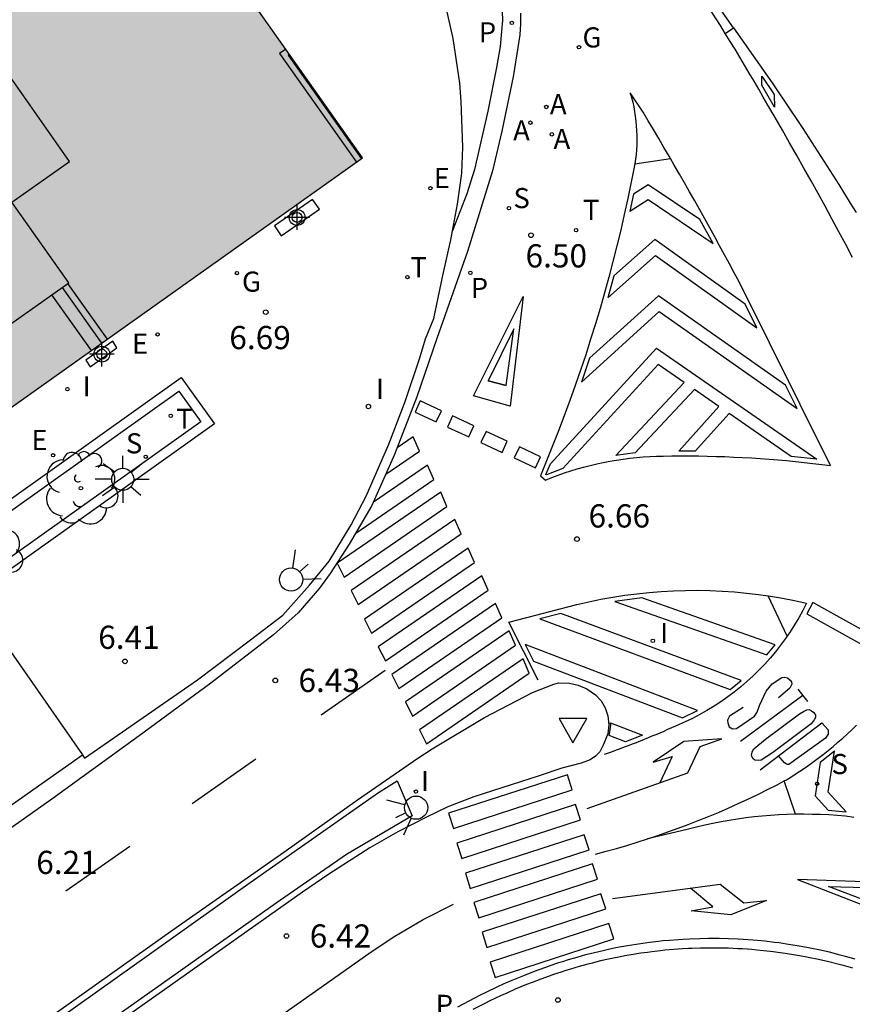
# Model space of a CAD drawing. Units: metres. Extents: x 580643 to 580996, y 4795039 to 4795291.
# Drawn here: x 580695 to 580722, y 4795155 to 4795187 of the extents above; entities that cross this region are included whole.
import ezdxf

# ---------------------------------------------------------------- set-up
doc = ezdxf.new("R2010")
doc.units = ezdxf.units.M
doc.header["$MEASUREMENT"] = 0
for name, color, linetype in [('020204', 9, 'Continuous'), ('020308', 9, 'Continuous'), ('060108', 9, 'Continuous'), ('060113', 4, 'Continuous'), ('080110', 9, 'Continuous'), ('080125', 6, 'Continuous'), ('100105', 3, 'Continuous'), ('100107', 3, 'Continuous'), ('100116', 71, 'Continuous'), ('100202', 3, 'Continuous'), ('200205', 4, 'Continuous'), ('200305', 4, 'Continuous'), ('210102', 4, 'Continuous'), ('210203', 4, 'Continuous'), ('210204', 9, 'Continuous'), ('210205', 4, 'Continuous'), ('210303', 4, 'Continuous'), ('210304', 9, 'Continuous'), ('210305', 4, 'Continuous'), ('220205', 1, 'Continuous'), ('220207', 9, 'Continuous'), ('220305', 1, 'Continuous'), ('220307', 9, 'Continuous'), ('230204', 9, 'Continuous'), ('230304', 9, 'Continuous'), ('240205', 1, 'Continuous'), ('240305', 1, 'Continuous'), ('250206', 9, 'Continuous'), ('260101', 9, 'Continuous'), ('260203', 9, 'Continuous'), ('260204', 9, 'Continuous'), ('260205', 9, 'Continuous'), ('260303', 9, 'Continuous'), ('270204', 9, 'Continuous'), ('270304', 9, 'Continuous'), ('990501', 21, 'Continuous'), ('Centroides', 1, 'Continuous')]:
    doc.layers.add(name, color=color, linetype=linetype)
doc.layers.add('080111', color=7, linetype='Continuous', lineweight=30)
doc.styles.add('ARIAL', font='arial.ttf', dxfattribs={"height": 1})
doc.styles.add('ROMANS', font='romans__.ttf', dxfattribs={"height": 1})

# ---------------------------------------------------------------- blocks, each defined once
blk = doc.blocks.new('Centroide')
for points in [[(0, -0.402), (0, 0.402)], [(0.402, 0), (-0.402, 0)]]:
    blk.add_lwpolyline(points)
for radius in [0.256, 0.159]:
    blk.add_circle((0, 0), radius)
blk = doc.blocks.new('REGTRA')
blk.add_circle((0, 0), 0.055)
blk = doc.blocks.new('REIND')
blk.add_circle((0, 0), 0.055)
blk = doc.blocks.new('SANEA')
blk.add_circle((0, 0), 0.055)
blk = doc.blocks.new('COTAPU')
blk.add_circle((0, 0), 0.075)
blk = doc.blocks.new('SETRA')
at = {"linetype": 'Continuous'}
blk.add_lwpolyline([(0.451, 0.26), (-0.45, 0.26), (-0.001, -0.52)], close=True, dxfattribs=at)
blk = doc.blocks.new('REGELE')
blk.add_circle((0, 0), 0.055)
blk = doc.blocks.new('REGAS')
blk.add_circle((0, 0), 0.055)
blk = doc.blocks.new('PLUVI2')
blk.add_circle((0, 0), 0.055)
blk = doc.blocks.new('FAROLA')
for p, q in [((0, 0.355), (0, 0.755)), ((-0.63, 0.51), (-0.255, 0.245)), ((0.605, 0.49), (0.276, 0.223)), ((-0.355, 0), (-0.895, 0)), ((0.355, 0), (0.855, 0)), ((-0.65, -0.52), (-0.255, -0.24)), ((0.585, -0.52), (0.256, -0.246)), ((0, -0.355), (0, -0.755))]:
    blk.add_line(p, q)
blk.add_circle((0, 0), 0.355)
blk = doc.blocks.new('RETEL')
blk.add_circle((0, 0), 0.055)
blk = doc.blocks.new('PLUVI3')
blk.add_circle((0, 0), 0.055)
blk = doc.blocks.new('REGALU')
blk.add_circle((0, 0), 0.055)
blk = doc.blocks.new('ABAS')
blk.add_circle((0, 0), 0.055)
blk = doc.blocks.new('SEMAFO')
for p, q in [((-0.24, -0.29), (-0.625, -0.75)), ((0.24, -0.29), (0.625, -0.75)), ((0.005, -0.375), (0.005, -0.74))]:
    blk.add_line(p, q)
blk.add_circle((0, 0), 0.375)
blk = doc.blocks.new('ARBOL')
blk.add_circle((0, 0), 0.0587)
for centre, radius, start, end in [((-0.28, 0.855), 0.3, 359.2878, 173.6078), ((0.097, 0.97), 0.21, 23.1565, 160.4665), ((0.438, 0.881), 0.24, 301.578, 139.328), ((-0.564, 0.381), 0.532, 92.28, 254.58), ((0.656, 0.288), 0.443, 319.8556, 114.7656), ((-0.091, 0.321), 0.12, 119.14, 310.56), ((0.819, -0.249), 0.383, 235.5275, 62.0275), ((-0.556, -0.339), 0.555, 142.64, 266.54), ((-0.039, -0.384), 0.21, 189.64, 323.88), ((0.299, -0.624), 0.532, 224.67, 0.24), ((-0.301, -0.676), 0.45, 213.78, 295.32)]:
    blk.add_arc(centre, radius, start, end)

msp = doc.modelspace()

# ---------------------------------------------------------------- hatches: boundary and pattern name
at = {"layer": '990501'}
msp.add_hatch(color=256, dxfattribs=at).paths.add_polyline_path([(580696.411, 4795195.327), (580696.1, 4795195.107), (580690.171, 4795190.924), (580689.912, 4795190.742), (580683.953, 4795186.538), (580683.684, 4795186.348), (580677.571, 4795182.036), (580686.745, 4795169.031), (580705.959, 4795182.677), (580697.805, 4795194.235), (580696.828, 4795195.62)], flags=0)

# ---------------------------------------------------------------- linework, layer by layer
at = {"layer": '060108', "flags": 128}
for points in [[(580708.86, 4795180.315), (580709.025, 4795181.181), (580709.161, 4795182.184), (580709.201, 4795183.027), (580709.144, 4795184.501), (580709.099, 4795185.092), (580708.889, 4795186.536), (580708.657, 4795187.535), (580708.375, 4795188.586), (580708.047, 4795189.573), (580707.625, 4795190.631), (580707.088, 4795191.691), (580706.481, 4795192.712), (580705.68, 4795193.996), (580704.884, 4795195.204), (580703.794, 4795196.789), (580699.198, 4795203.328), (580696.915, 4795206.588), (580695.72, 4795212.094)], [(580696.909, 4795163.38), (580696.978, 4795163.281), (580700.622, 4795165.81), (580702.336, 4795167.103), (580703.379, 4795167.894), (580704.245, 4795168.871), (580704.875, 4795169.646), (580705.584, 4795170.815), (580706.075, 4795171.744), (580706.808, 4795173.421), (580707.335, 4795174.807), (580707.811, 4795176.219), (580707.995, 4795176.827), (580708.255, 4795177.485), (580708.547, 4795178.88), (580708.805, 4795180.027), (580708.86, 4795180.315)], [(580657.664, 4795135.737), (580655.256, 4795139.236), (580672.195, 4795151.155), (580694.513, 4795166.821), (580696.909, 4795163.38)], [(580694.083, 4795153.653), (580699.828, 4795157.73), (580703.415, 4795160.238), (580705.796, 4795161.925), (580707.747, 4795163.276), (580708.202, 4795163.574), (580709.9, 4795164.591), (580711.449, 4795165.401), (580712.133, 4795165.664), (580712.292, 4795165.706), (580712.648, 4795165.701), (580712.926, 4795165.64), (580713.204, 4795165.515), (580713.481, 4795165.321), (580713.662, 4795165.128), (580713.792, 4795164.903), (580713.884, 4795164.642), (580713.918, 4795164.349), (580713.882, 4795164.064), (580713.73, 4795163.697), (580713.619, 4795163.477), (580713.484, 4795163.345), (580713.311, 4795163.227), (580713.017, 4795163.117), (580712.392, 4795162.948), (580711.664, 4795162.704), (580709.552, 4795162.03), (580708.709, 4795161.699), (580708.024, 4795161.372), (580707.096, 4795160.896), (580706.193, 4795160.382), (580704.866, 4795159.531), (580704.019, 4795158.94), (580695.014, 4795152.572)], [(580709.53, 4795155.162), (580709.895, 4795155.349), (580710.078, 4795155.439), (580710.443, 4795155.612), (580710.626, 4795155.695), (580710.9, 4795155.816), (580711.266, 4795155.968), (580711.45, 4795156.041), (580711.725, 4795156.145), (580712, 4795156.245), (580712.138, 4795156.292), (580712.383, 4795156.374), (580712.506, 4795156.413), (580712.69, 4795156.471), (580712.967, 4795156.552), (580713.244, 4795156.628), (580713.383, 4795156.664), (580713.66, 4795156.732), (580713.799, 4795156.764), (580714.008, 4795156.81), (580714.287, 4795156.867), (580714.427, 4795156.893), (580714.637, 4795156.93), (580714.953, 4795156.98), (580715.163, 4795157.01), (580715.304, 4795157.029), (580715.586, 4795157.061), (580715.728, 4795157.076), (580716.011, 4795157.101), (580716.295, 4795157.121), (580716.484, 4795157.131), (580716.611, 4795157.137), (580716.865, 4795157.145), (580717.134, 4795157.149), (580717.269, 4795157.15), (580717.471, 4795157.148), (580717.776, 4795157.141), (580718.081, 4795157.128), (580718.233, 4795157.12), (580718.539, 4795157.098), (580718.692, 4795157.085), (580718.921, 4795157.063), (580719.226, 4795157.028), (580719.379, 4795157.008), (580719.608, 4795156.976), (580719.951, 4795156.922), (580720.255, 4795156.867), (580720.407, 4795156.837), (580720.635, 4795156.79), (580720.975, 4795156.712), (580721.314, 4795156.627), (580721.483, 4795156.582), (580721.783, 4795156.497)]]:
    msp.add_lwpolyline(points, dxfattribs=at)
at = {"layer": '060113', "flags": 128}
for points in [[(580695.72, 4795212.094), (580697.7, 4795209.347), (580701.469, 4795203.971), (580706.033, 4795197.464), (580707.695, 4795195.124), (580708.239, 4795194.236), (580708.646, 4795193.54), (580708.939, 4795192.921), (580709.244, 4795192.252), (580709.597, 4795191.315), (580709.882, 4795190.486), (580710.135, 4795189.69), (580710.298, 4795188.774), (580710.443, 4795187.947), (580710.48, 4795187.127), (580710.403, 4795186.283), (580710.282, 4795185.598), (580710.009, 4795184.191), (580709.573, 4795182.302), (580709.331, 4795181.511), (580708.876, 4795180.353), (580708.86, 4795180.315)], [(580711.061, 4795187.357), (580711.064, 4795187.014), (580711.042, 4795186.659), (580710.947, 4795186.043), (580710.82, 4795185.301), (580710.461, 4795183.545), (580710.151, 4795182.265), (580709.346, 4795179.657), (580708.361, 4795176.839), (580707.71, 4795174.952), (580706.991, 4795173.095), (580706.262, 4795171.447), (580705.526, 4795170.188), (580704.915, 4795169.25), (580704.565, 4795168.772), (580703.874, 4795167.969), (580703.079, 4795167.263), (580701.055, 4795165.698), (580698.738, 4795163.997), (580695.92, 4795161.954), (580687.166, 4795155.77)], [(580657.664, 4795135.737), (580660.889, 4795137.955), (580667.215, 4795142.396), (580675.532, 4795148.358), (580686.094, 4795155.768), (580696.909, 4795163.38)], [(580721.872, 4795156.78), (580721.566, 4795156.867), (580721.394, 4795156.913), (580721.048, 4795157), (580720.701, 4795157.079), (580720.469, 4795157.127), (580720.314, 4795157.158), (580720.004, 4795157.214), (580719.654, 4795157.269), (580719.421, 4795157.302), (580719.265, 4795157.322), (580718.953, 4795157.358), (580718.72, 4795157.38), (580718.564, 4795157.394), (580718.253, 4795157.416), (580718.097, 4795157.424), (580717.786, 4795157.437), (580717.476, 4795157.444), (580717.27, 4795157.446), (580717.132, 4795157.445), (580716.858, 4795157.441), (580716.53, 4795157.429), (580716.312, 4795157.418), (580716.167, 4795157.409), (580715.878, 4795157.387), (580715.662, 4795157.367), (580715.518, 4795157.351), (580715.23, 4795157.317), (580715.086, 4795157.298), (580714.8, 4795157.257), (580714.514, 4795157.209), (580714.324, 4795157.175), (580714.197, 4795157.151), (580713.945, 4795157.099), (580713.732, 4795157.053), (580713.59, 4795157.02), (580713.307, 4795156.95), (580713.165, 4795156.914), (580712.883, 4795156.836), (580712.601, 4795156.754), (580712.413, 4795156.696), (580712.289, 4795156.656), (580712.039, 4795156.573), (580711.899, 4795156.524), (580711.618, 4795156.423), (580711.339, 4795156.317), (580711.152, 4795156.243), (580710.78, 4795156.089), (580710.502, 4795155.967), (580710.316, 4795155.883), (580709.945, 4795155.707), (580709.76, 4795155.616), (580709.39, 4795155.426), (580709.021, 4795155.227)]]:
    msp.add_lwpolyline(points, dxfattribs=at)
at = {"layer": '080110', "flags": 128}
msp.add_lwpolyline([(580693.383, 4795186.984), (580686.302, 4795182.001), (580689.393, 4795177.609), (580691.367, 4795178.998), (580693.223, 4795176.358), (580696.464, 4795178.638), (580694.625, 4795181.25), (580696.492, 4795182.564), (580693.383, 4795186.984)], dxfattribs=at)
at = {"layer": '080111', "flags": 128}
msp.add_lwpolyline([(580686.745, 4795169.031), (580705.959, 4795182.677), (580697.805, 4795194.235)], dxfattribs=at)
at = {"layer": '080125', "flags": 128}
for points in [[(580703.48, 4795186.191), (580703.276, 4795186.048), (580705.76, 4795182.536)], [(580703.593, 4795186.03), (580703.551, 4795186), (580705.921, 4795182.65)], [(580697.531, 4795176.691), (580696.257, 4795178.493)], [(580697.711, 4795176.819), (580696.437, 4795178.619)], [(580697.195, 4795176.453), (580695.92, 4795178.255)]]:
    msp.add_lwpolyline(points, dxfattribs=at)
at = {"layer": '100105', "flags": 128}
msp.add_lwpolyline([(580701.172, 4795174.078), (580683.317, 4795161.356), (580682.245, 4795162.859), (580700.101, 4795175.581), (580701.172, 4795174.078)], dxfattribs=at)
at = {"layer": '100107', "flags": 128}
msp.add_lwpolyline([(580700.731, 4795174.152), (580683.391, 4795161.797), (580682.686, 4795162.785), (580700.026, 4795175.14), (580700.731, 4795174.152)], dxfattribs=at)
at = {"layer": '100116', "flags": 128}
msp.add_lwpolyline([(580694.202, 4795153.485), (580702.321, 4795159.257), (580706.473, 4795162.17), (580707.076, 4795162.548), (580707.555, 4795161.417), (580705.434, 4795160.158), (580703.169, 4795158.584), (580694.999, 4795152.814), (580689.803, 4795149.145), (580678.494, 4795141.17), (580666.525, 4795132.663), (580662.47, 4795129.776), (580661.842, 4795130.654), (580672.04, 4795137.839), (580683.611, 4795146.027), (580694.202, 4795153.485)], dxfattribs=at)
at = {"layer": '210102', "flags": 128}
for points in [[(580703.331, 4795180.164), (580704.568, 4795181.019), (580704.345, 4795181.338), (580703.108, 4795180.483), (580703.331, 4795180.164)], [(580697.153, 4795175.922), (580698.022, 4795176.537), (580697.886, 4795176.756), (580697.017, 4795176.141), (580697.153, 4795175.922)]]:
    msp.add_lwpolyline(points, dxfattribs=at)
at = {"layer": '260101', "flags": 128}
for points in [[(580717.946, 4795186.878), (580713.186, 4795193.668), (580708.501, 4795200.462), (580703.681, 4795207.464), (580698.421, 4795214.96)], [(580717.678, 4795186.698), (580717.52, 4795186.952), (580717.361, 4795187.205), (580717.201, 4795187.458), (580717.04, 4795187.709), (580716.878, 4795187.96), (580716.714, 4795188.211), (580716.55, 4795188.46), (580716.385, 4795188.709), (580716.219, 4795188.958), (580716.051, 4795189.205), (580716.23, 4795189.326)], [(580717.678, 4795186.698), (580717.946, 4795186.878)], [(580721.792, 4795179.462), (580721.571, 4795179.876), (580721.349, 4795180.29), (580721.125, 4795180.703), (580720.9, 4795181.115), (580720.674, 4795181.527), (580720.447, 4795181.938), (580720.218, 4795182.348), (580719.988, 4795182.757), (580719.756, 4795183.165), (580719.523, 4795183.573), (580719.29, 4795183.98), (580719.054, 4795184.386), (580718.906, 4795184.646), (580718.756, 4795184.904), (580718.605, 4795185.163), (580718.453, 4795185.42), (580718.3, 4795185.677), (580718.146, 4795185.933), (580717.991, 4795186.189), (580717.835, 4795186.444), (580717.678, 4795186.698)], [(580717.946, 4795186.878), (580718.574, 4795185.982), (580718.779, 4795185.69), (580718.984, 4795185.397), (580719.187, 4795185.103), (580719.388, 4795184.809), (580719.589, 4795184.513), (580719.788, 4795184.217), (580719.987, 4795183.92), (580720.184, 4795183.623), (580720.38, 4795183.324), (580720.574, 4795183.025), (580720.768, 4795182.725), (580720.96, 4795182.424), (580721.151, 4795182.123), (580721.341, 4795181.821), (580721.53, 4795181.517), (580721.717, 4795181.214), (580721.904, 4795180.909)], [(580715.909, 4795182.653), (580715.863, 4795182.732), (580715.696, 4795183.019), (580715.528, 4795183.305), (580715.359, 4795183.591), (580715.189, 4795183.876), (580715.019, 4795184.161), (580714.609, 4795184.78), (580714.649, 4795184.63), (580714.685, 4795184.48), (580714.717, 4795184.329), (580714.744, 4795184.176), (580714.767, 4795184.023), (580714.786, 4795183.87), (580714.8, 4795183.716), (580714.81, 4795183.561), (580714.816, 4795183.407), (580714.817, 4795183.252), (580714.814, 4795183.097), (580714.807, 4795182.942), (580714.795, 4795182.788), (580714.779, 4795182.634), (580714.758, 4795182.481)], [(580714.758, 4795182.481), (580714.527, 4795181.363), (580714.415, 4795180.852), (580714.297, 4795180.342), (580714.175, 4795179.834), (580714.047, 4795179.327), (580713.913, 4795178.822), (580713.774, 4795178.317), (580713.63, 4795177.815), (580713.481, 4795177.314), (580713.327, 4795176.814), (580713.167, 4795176.316), (580713.002, 4795175.82), (580712.831, 4795175.326), (580712.656, 4795174.833), (580712.475, 4795174.342), (580712.29, 4795173.853), (580712.099, 4795173.367), (580711.903, 4795172.882), (580711.702, 4795172.399), (580711.871, 4795172.265), (580712.072, 4795172.346), (580712.275, 4795172.422), (580712.479, 4795172.494), (580712.685, 4795172.562), (580712.892, 4795172.625), (580713.101, 4795172.684), (580713.311, 4795172.738), (580713.522, 4795172.788), (580713.733, 4795172.834), (580713.946, 4795172.875), (580714.16, 4795172.912), (580714.374, 4795172.944), (580714.589, 4795172.972), (580714.805, 4795172.995), (580715.021, 4795173.013), (580715.237, 4795173.027), (580715.453, 4795173.037), (580715.67, 4795173.042), (580715.955, 4795173.046), (580716.24, 4795173.047), (580716.526, 4795173.046), (580716.811, 4795173.043), (580717.096, 4795173.038), (580717.381, 4795173.031), (580717.666, 4795173.021), (580717.951, 4795173.009), (580718.236, 4795172.995), (580718.521, 4795172.979), (580718.806, 4795172.961), (580719.091, 4795172.941), (580719.375, 4795172.918), (580719.659, 4795172.893), (580719.944, 4795172.866), (580720.228, 4795172.837), (580720.511, 4795172.805), (580720.795, 4795172.772), (580721.078, 4795172.736), (580718.123, 4795178.671), (580717.967, 4795178.964), (580717.81, 4795179.256), (580717.652, 4795179.548), (580717.493, 4795179.84), (580717.334, 4795180.131), (580717.174, 4795180.422), (580717.012, 4795180.712), (580716.851, 4795181.002), (580716.688, 4795181.292), (580716.525, 4795181.581), (580716.36, 4795181.869), (580716.195, 4795182.157), (580716.03, 4795182.445), (580715.909, 4795182.653)], [(580714.758, 4795182.481), (580715.909, 4795182.653)], [(580716.857, 4795180.682), (580715.19, 4795181.808), (580714.709, 4795181.504), (580714.591, 4795180.955), (580715.183, 4795181.33), (580717.283, 4795179.913), (580716.857, 4795180.682)], [(580718.315, 4795177.949), (580715.397, 4795180.039), (580714.079, 4795178.862), (580713.883, 4795178.151), (580715.424, 4795179.527), (580718.696, 4795177.185), (580718.315, 4795177.949)], [(580719.62, 4795175.329), (580715.515, 4795178.219), (580713.289, 4795176.209), (580713.027, 4795175.434), (580715.546, 4795177.708), (580719.995, 4795174.576), (580719.62, 4795175.329)], [(580710.598, 4795175.32), (580710.013, 4795175.476), (580710.598, 4795175.32), (580710.843, 4795177.158), (580710.013, 4795175.476)], [(580708.504, 4795174.504), (580707.818, 4795174.822), (580707.653, 4795174.464), (580708.338, 4795174.146), (580708.504, 4795174.504)], [(580709.552, 4795174.018), (580708.866, 4795174.336), (580708.701, 4795173.978), (580709.386, 4795173.66), (580709.552, 4795174.018)], [(580706.707, 4795172.453), (580707.796, 4795173.203), (580707.593, 4795173.663), (580707.073, 4795173.307)], [(580710.633, 4795173.517), (580709.947, 4795173.835), (580709.782, 4795173.477), (580710.467, 4795173.159), (580710.633, 4795173.517)], [(580711.708, 4795173.018), (580711.023, 4795173.336), (580710.857, 4795172.979), (580711.542, 4795172.661), (580711.708, 4795173.018)], [(580705.739, 4795170.553), (580708.259, 4795172.288), (580708.056, 4795172.748), (580706.307, 4795171.55)], [(580705.361, 4795169.123), (580708.685, 4795171.412), (580708.482, 4795171.872), (580705.133, 4795169.577), (580705.361, 4795169.123)], [(580705.818, 4795168.24), (580709.142, 4795170.529), (580708.939, 4795170.989), (580705.59, 4795168.694), (580705.818, 4795168.24)], [(580706.249, 4795167.312), (580709.573, 4795169.601), (580709.37, 4795170.061), (580706.021, 4795167.766), (580706.249, 4795167.312)], [(580706.694, 4795166.417), (580710.018, 4795168.706), (580709.815, 4795169.166), (580706.466, 4795166.871), (580706.694, 4795166.417)], [(580711.628, 4795165.794), (580710.681, 4795167.671), (580712.884, 4795168.241), (580713.268, 4795168.33), (580713.654, 4795168.41), (580714.042, 4795168.48), (580714.432, 4795168.54), (580714.823, 4795168.591), (580715.215, 4795168.632), (580715.608, 4795168.664), (580716.001, 4795168.686), (580716.395, 4795168.698), (580716.789, 4795168.701), (580717.183, 4795168.693), (580717.577, 4795168.676), (580717.97, 4795168.65), (580718.362, 4795168.613), (580718.753, 4795168.567), (580719.143, 4795168.511), (580719.531, 4795168.446), (580719.918, 4795168.371), (580720.303, 4795168.287), (580720.182, 4795168.049), (580720.053, 4795167.815), (580719.917, 4795167.586), (580719.773, 4795167.361), (580719.622, 4795167.141), (580719.464, 4795166.926), (580719.299, 4795166.716), (580719.128, 4795166.512), (580718.95, 4795166.313), (580718.765, 4795166.121), (580718.575, 4795165.934), (580718.378, 4795165.754), (580718.176, 4795165.581), (580717.968, 4795165.414), (580717.755, 4795165.254), (580717.537, 4795165.101), (580717.314, 4795164.955), (580717.086, 4795164.817), (580716.855, 4795164.686), (580716.619, 4795164.563), (580716.379, 4795164.448), (580716.192, 4795164.365), (580716.066, 4795164.309), (580715.941, 4795164.253), (580715.815, 4795164.198), (580715.688, 4795164.143), (580715.562, 4795164.089), (580715.435, 4795164.035), (580715.308, 4795163.982), (580715.18, 4795163.93), (580715.053, 4795163.878), (580714.925, 4795163.826), (580714.797, 4795163.775), (580714.669, 4795163.725), (580714.541, 4795163.676), (580714.412, 4795163.626), (580714.283, 4795163.578), (580714.154, 4795163.53), (580714.025, 4795163.483), (580713.895, 4795163.436), (580713.766, 4795163.389)], [(580719.675, 4795167.219), (580719.066, 4795168.522)], [(580707.132, 4795165.527), (580710.456, 4795167.816), (580710.253, 4795168.276), (580706.904, 4795165.981), (580707.132, 4795165.527)], [(580714.107, 4795168.338), (580719.016, 4795166.612), (580719.285, 4795166.941), (580714.976, 4795168.456), (580714.107, 4795168.338)], [(580723.63, 4795166.575), (580720.511, 4795168.308), (580720.309, 4795167.937), (580723.429, 4795166.205), (580723.63, 4795166.575)], [(580711.69, 4795167.777), (580717.83, 4795165.497), (580718.19, 4795165.79), (580712.367, 4795167.952), (580711.69, 4795167.777)], [(580707.57, 4795164.638), (580710.894, 4795166.927), (580710.691, 4795167.387), (580707.342, 4795165.092), (580707.57, 4795164.638)], [(580711.483, 4795166.415), (580716.297, 4795164.576), (580716.783, 4795164.818), (580711.215, 4795166.945), (580711.483, 4795166.415)], [(580708.021, 4795163.736), (580711.345, 4795166.025), (580711.142, 4795166.485), (580707.793, 4795164.19), (580708.021, 4795163.736)], [(580704.617, 4795164.674), (580706.683, 4795166.118)], [(580718.259, 4795164.917), (580717.818, 4795164.629), (580717.753, 4795164.509), (580717.759, 4795164.413), (580717.802, 4795164.292), (580717.909, 4795164.221), (580718.043, 4795164.233), (580718.625, 4795164.634), (580718.708, 4795164.767), (580718.786, 4795164.976), (580718.994, 4795165.444), (580719.193, 4795165.683), (580719.5, 4795165.884), (580719.595, 4795165.896), (580719.69, 4795165.876), (580719.778, 4795165.799), (580719.816, 4795165.741), (580719.822, 4795165.671), (580719.763, 4795165.538), (580719.392, 4795165.23)], [(580720.18, 4795165.306), (580718.172, 4795163.813)], [(580720.023, 4795165.504), (580720.337, 4795165.108)], [(580718.979, 4795163.894), (580720.073, 4795164.704), (580720.207, 4795164.785), (580720.315, 4795164.835), (580720.392, 4795164.847), (580720.468, 4795164.808), (580720.537, 4795164.75), (580720.593, 4795164.661), (580720.593, 4795164.585), (580720.554, 4795164.515), (580720.451, 4795164.389), (580719.204, 4795163.447), (580718.84, 4795163.209), (580718.751, 4795163.204), (580718.637, 4795163.211), (580718.58, 4795163.256), (580718.536, 4795163.333), (580718.524, 4795163.396), (580718.557, 4795163.498), (580718.602, 4795163.58), (580718.979, 4795163.894)], [(580718.805, 4795162.899), (580720.801, 4795164.418), (580720.996, 4795164.187), (580721.001, 4795164.047), (580720.911, 4795163.921), (580719.734, 4795163.074), (580719.683, 4795163.075), (580719.639, 4795163.094), (580719.595, 4795163.12), (580719.387, 4795163.357)], [(580719.58, 4795162.538), (580719.658, 4795162.579), (580719.832, 4795162.688), (580720.004, 4795162.8), (580720.175, 4795162.914), (580720.343, 4795163.031), (580720.51, 4795163.151), (580720.675, 4795163.273), (580720.838, 4795163.398), (580720.999, 4795163.526), (580721.158, 4795163.656), (580721.315, 4795163.789), (580721.47, 4795163.924), (580721.622, 4795164.061), (580721.773, 4795164.201), (580721.921, 4795164.343)], [(580713.211, 4795161.651), (580716.472, 4795162.798), (580716.866, 4795163.65), (580717.568, 4795163.9), (580716.341, 4795163.81), (580715.347, 4795163.151), (580715.965, 4795163.326), (580715.563, 4795162.478)], [(580720.744, 4795163.137), (580720.576, 4795162.054), (580721, 4795161.59), (580721.581, 4795161.546), (580721.001, 4795162.182), (580721.204, 4795163.5), (580720.744, 4795163.137)], [(580700.448, 4795161.811), (580702.514, 4795163.255)], [(580708.896, 4795161.003), (580712.734, 4795162.249), (580712.574, 4795162.742), (580708.736, 4795161.496), (580708.896, 4795161.003)], [(580713.485, 4795160.175), (580713.823, 4795160.265), (580714.16, 4795160.359), (580714.496, 4795160.457), (580714.83, 4795160.56), (580715.163, 4795160.666), (580715.495, 4795160.777), (580715.825, 4795160.891), (580716.154, 4795161.01), (580716.481, 4795161.133), (580716.806, 4795161.26), (580717.13, 4795161.39), (580717.453, 4795161.525), (580717.773, 4795161.664), (580718.092, 4795161.807), (580718.409, 4795161.953), (580718.724, 4795162.104), (580719.037, 4795162.258), (580719.348, 4795162.417), (580719.58, 4795162.538)], [(580719.95, 4795161.461), (580719.58, 4795162.538)], [(580709.161, 4795160.034), (580712.999, 4795161.28), (580712.839, 4795161.773), (580709.001, 4795160.527), (580709.161, 4795160.034)], [(580719.95, 4795161.461), (580719.68, 4795161.454), (580719.411, 4795161.441), (580719.142, 4795161.424), (580718.874, 4795161.402), (580718.606, 4795161.375), (580718.338, 4795161.342), (580718.072, 4795161.305), (580717.806, 4795161.263), (580717.541, 4795161.215), (580717.276, 4795161.163), (580717.013, 4795161.106), (580716.751, 4795161.043), (580716.491, 4795160.976), (580715.163, 4795160.666)], [(580721.83, 4795161.362), (580721.565, 4795161.397), (580721.296, 4795161.42), (580721.027, 4795161.439), (580720.758, 4795161.452), (580720.489, 4795161.46), (580720.219, 4795161.463), (580719.95, 4795161.461)], [(580709.439, 4795159.064), (580713.276, 4795160.31), (580713.117, 4795160.803), (580709.279, 4795159.557), (580709.439, 4795159.064)], [(580696.374, 4795158.992), (580698.44, 4795160.436)], [(580709.711, 4795158.12), (580713.548, 4795159.366), (580713.388, 4795159.859), (580709.551, 4795158.613), (580709.711, 4795158.12)], [(580720.006, 4795159.35), (580723.379, 4795158.036), (580723.739, 4795159.227), (580720.006, 4795159.35)], [(580714.036, 4795158.737), (580717.515, 4795159.201), (580718.271, 4795158.597), (580719.009, 4795158.679), (580717.855, 4795158.207), (580716.573, 4795158.346), (580717.273, 4795158.466), (580716.548, 4795159.07)], [(580723.027, 4795159.075), (580722.849, 4795158.428), (580721.014, 4795159.131), (580723.027, 4795159.075)], [(580709.977, 4795157.157), (580713.814, 4795158.403), (580713.654, 4795158.896), (580709.817, 4795157.65), (580709.977, 4795157.157)], [(580700.541, 4795152.994), (580704.808, 4795156), (580706.233, 4795157.015), (580707.003, 4795157.518), (580707.913, 4795158.058), (580708.898, 4795158.558)], [(580710.241, 4795156.188), (580714.079, 4795157.434), (580713.919, 4795157.927), (580710.082, 4795156.681), (580710.241, 4795156.188)]]:
    msp.add_lwpolyline(points, dxfattribs=at)
for points in [[(580718.854, 4795185.32), (580719.261, 4795184.729), (580719.267, 4795184.319), (580718.858, 4795185.026)], [(580709.539, 4795174.987), (580711.148, 4795178.202), (580710.727, 4795174.65)], [(580716.353, 4795175.417), (580715.51, 4795176.001), (580712.431, 4795172.636), (580711.896, 4795172.437), (580711.884, 4795172.446), (580712.025, 4795172.785), (580715.451, 4795176.529), (580720.631, 4795172.942), (580719.801, 4795173.03), (580717.799, 4795174.416), (580716.708, 4795173.194), (580716.174, 4795173.197), (580717.468, 4795174.646), (580716.686, 4795175.187), (580714.761, 4795173.141), (580714.136, 4795173.06)], [(580713.97, 4795164.419), (580714.997, 4795164.017), (580714.45, 4795163.801), (580713.924, 4795164.008), (580713.94, 4795164.047), (580713.978, 4795164.347)]]:
    msp.add_lwpolyline(points, close=True, dxfattribs=at)

# ---------------------------------------------------------------- block references
at = {"layer": '020204', "rotation": 359.9987685839998}
for p in [(580711.4, 4795180.179, 6.497), (580702.829, 4795177.691, 6.692), (580698.279, 4795166.405, 6.411), (580703.136, 4795165.789, 6.431), (580703.5, 4795157.528, 6.417), (580712.268, 4795155.459, 6.551)]:
    msp.add_blockref('COTAPU', p, dxfattribs=at)
at = {"layer": '020204'}
msp.add_blockref('COTAPU', (580712.884, 4795170.356, 6.665), dxfattribs=at)
at = {"layer": '100202', "rotation": 359.9987685839998}
for p in [(580696.856, 4795172.003), (580693.778, 4795169.922)]:
    msp.add_blockref('ARBOL', p, dxfattribs=at)
at = {"layer": '200205', "rotation": 359.9987685839998}
for p in [(580711.896, 4795184.323, 6.446), (580711.38, 4795183.816, 6.45), (580712.073, 4795183.439, 6.452)]:
    msp.add_blockref('ABAS', p, dxfattribs=at)
at = {"layer": '210203', "rotation": 359.9987685839998}
msp.add_blockref('PLUVI2', (580709.441, 4795178.963, 6.451), dxfattribs=at)
at = {"layer": '210204', "rotation": 359.9987685839998}
for p in [(580710.686, 4795181.054, 6.468), (580698.951, 4795173.018, 6.764)]:
    msp.add_blockref('SANEA', p, dxfattribs=at)
at = {"layer": '210204'}
msp.add_blockref('SANEA', (580720.642, 4795162.45, 7.143), dxfattribs=at)
at = {"layer": '210205', "rotation": 359.9987685839998}
msp.add_blockref('PLUVI3', (580710.78, 4795187.04, 6.446), dxfattribs=at)
at = {"layer": '220205', "rotation": 359.9987685839998}
for p in [(580708.151, 4795181.697, 6.651), (580699.334, 4795176.971, 6.685)]:
    msp.add_blockref('REGELE', p, dxfattribs=at)
at = {"layer": '220207', "rotation": 359.9987685839998}
msp.add_blockref('REGALU', (580695.957, 4795173.066, 6.64), dxfattribs=at)
at = {"layer": '230204', "rotation": 359.9987685839998}
for p in [(580712.95, 4795186.254, 6.47), (580701.898, 4795178.954, 6.692)]:
    msp.add_blockref('REGAS', p, dxfattribs=at)
at = {"layer": '240205', "rotation": 359.9987685839998}
for p in [(580707.407, 4795178.827, 6.659), (580699.761, 4795174.34, 6.766)]:
    msp.add_blockref('RETEL', p, dxfattribs=at)
at = {"layer": '250206', "rotation": 359.9987685839998}
msp.add_blockref('FAROLA', (580698.209, 4795172.289), dxfattribs=at)
at = {"layer": '260203'}
msp.add_blockref('REGTRA', (580712.857, 4795180.342, 6.5), dxfattribs=at)
at = {"layer": '260204'}
for p, rotation in [((580703.647, 4795169.048), 131.8624686012582), ((580707.686, 4795161.676), 295.6821685800552)]:
    msp.add_blockref('SEMAFO', p, dxfattribs=dict(at, rotation=rotation))
at = {"layer": '260205'}
msp.add_blockref('SETRA', (580712.755, 4795164.293), dxfattribs=at)
at = {"layer": '270204', "rotation": 359.9987685839998}
for p in [(580696.421, 4795175.203, 6.69), (580707.68, 4795162.197, 6.658)]:
    msp.add_blockref('REIND', p, dxfattribs=at)
at = {"layer": '270204', "xscale": 1.3, "yscale": 1.3, "zscale": 1.3}
msp.add_blockref('REIND', (580706.145, 4795174.641, 6.605), dxfattribs=at)
at = {"layer": '270204'}
msp.add_blockref('REIND', (580715.336, 4795167.069, 6.765), dxfattribs=at)
at = {"layer": 'Centroides', "rotation": 359.9987685839998}
for p in [(580703.842, 4795180.753), (580697.532, 4795176.333)]:
    msp.add_blockref('Centroide', p, dxfattribs=at)

# ---------------------------------------------------------------- texts
at = {"layer": '020308', "style": 'ARIAL'}
for s, p in [('6.50', (580711.223, 4795179.137)), ('6.69', (580701.651, 4795176.496)), ('6.41', (580697.415, 4795166.808)), ('6.43', (580703.886, 4795165.414)), ('6.21', (580695.413, 4795159.531)), ('6.42', (580704.25, 4795157.153))]:
    msp.add_text(s, height=0.75, rotation=359.9988, dxfattribs=at).set_placement(p)
msp.add_text('6.66', height=0.75, dxfattribs=at).set_placement((580713.259, 4795170.731))
at = {"layer": '200305', "style": 'ROMANS'}
for p in [(580712.011, 4795184.09), (580710.822, 4795183.241), (580712.128, 4795182.967)]:
    msp.add_text('A', height=0.65, rotation=359.9988, dxfattribs=at).set_placement(p)
at = {"layer": '210303', "style": 'ROMANS'}
msp.add_text('P', height=0.65, rotation=359.9988, dxfattribs=at).set_placement((580709.453, 4795178.149))
at = {"layer": '210304', "style": 'ROMANS'}
for p in [(580710.833, 4795181.054), (580698.311, 4795173.128), (580721.11, 4795162.762)]:
    msp.add_text('S', height=0.65, rotation=359.9988, dxfattribs=at).set_placement(p)
at = {"layer": '210305', "style": 'ROMANS'}
for p in [(580709.713, 4795186.412), (580708.321, 4795154.978)]:
    msp.add_text('P', height=0.65, rotation=359.9988, dxfattribs=at).set_placement(p)
at = {"layer": '220305', "style": 'ROMANS'}
for p in [(580708.258, 4795181.704), (580698.509, 4795176.347)]:
    msp.add_text('E', height=0.65, rotation=359.9988, dxfattribs=at).set_placement(p)
at = {"layer": '220307', "style": 'ROMANS'}
msp.add_text('E', height=0.65, rotation=359.9988, dxfattribs=at).set_placement((580695.259, 4795173.235))
at = {"layer": '230304', "style": 'ROMANS'}
for p in [(580713.064, 4795186.247), (580702.061, 4795178.353)]:
    msp.add_text('G', height=0.65, rotation=359.9988, dxfattribs=at).set_placement(p)
at = {"layer": '240305', "style": 'ROMANS'}
for p in [(580707.507, 4795178.82), (580699.937, 4795173.921)]:
    msp.add_text('T', height=0.65, rotation=359.9988, dxfattribs=at).set_placement(p)
at = {"layer": '260303', "style": 'ROMANS'}
msp.add_text('T', height=0.65, rotation=359.9988, dxfattribs=at).set_placement((580713.078, 4795180.675))
at = {"layer": '270304', "style": 'ROMANS'}
for p in [(580696.915, 4795174.969), (580715.573, 4795166.993), (580707.843, 4795162.21)]:
    msp.add_text('I', height=0.65, rotation=359.9988, dxfattribs=at).set_placement(p)
msp.add_text('I', height=0.65, dxfattribs=at).set_placement((580706.39, 4795174.89))

doc.saveas('drawing.dxf')
